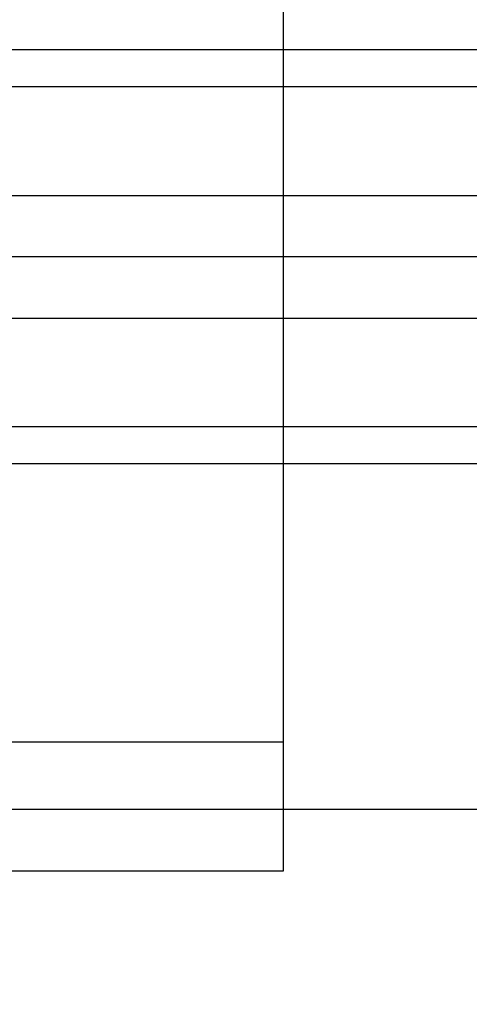
# Model space of a CAD drawing. Units: millimetres. Extents: x -593 to 27284, y -612 to 7325.
# Drawn here: x 22812 to 22849, y 3741 to 3821 of the extents above; entities that cross this region are included whole.
import ezdxf

# ---------------------------------------------------------------- set-up
doc = ezdxf.new("R2010")
doc.units = ezdxf.units.MM
doc.layers.add('Dimensions', color=7, linetype='Continuous')
doc.styles.get("Standard").update_dxf_attribs({"font": 'arial.ttf'})
doc.dimstyles.new('Leikkiset keinu', dxfattribs={"dimtxt": 150, "dimasz": 2.5, "dimexe": 0.06, "dimexo": 0.625, "dimtad": 0, "dimtih": 1, "dimtoh": 1, "dimdec": 0, "dimtxsty": 'Standard', "dimcen": 2.5, "dimadec": 0, "dimazin": 0, "dimtfac": 1, "dimtmove": 0, "dimatfit": 3, "dimfxl": 1, "dimarcsym": 0})

# ---------------------------------------------------------------- blocks, each defined once
blk = doc.blocks.new('*D369')
at = {"layer": 'Defpoints', "color": 0}
for p in [(20249.342, 4786.563), (26612.319, 4786.563), (19739.114, 2180.68)]:
    blk.add_point(p, dxfattribs=at)
at = {"layer": 'Dimensions', "color": 0, "lineweight": -2}
for p, q in [((20249.967, 4786.563), (26612.379, 4786.563)), ((26612.319, 4784.063), (26612.319, 3560.822)), ((26612.319, 2183.18), (26612.319, 3406.422)), ((19739.739, 2180.68), (26612.379, 2180.68))]:
    blk.add_line(p, q, dxfattribs=at)
at = {"layer": 'Dimensions', "color": 0}
for points in [[(26612.736, 4784.063), (26611.903, 4784.063), (26612.319, 4786.563)], [(26611.903, 2183.18), (26612.736, 2183.18), (26612.319, 2180.68)]]:
    blk.add_solid(points, dxfattribs=at)
at = {"layer": 'Dimensions', "color": 0, "insert": (26612.319, 3483.622), "char_height": 150, "attachment_point": 5}
blk.add_mtext('2606', dxfattribs=at)

msp = doc.modelspace()

# ---------------------------------------------------------------- linework, layer by layer
at = {"color": 0, "linetype": 'ByBlock', "lineweight": -2}
for p, q in [((22833.846, 3756.389), (22833.846, 3847.389)), ((22833.846, 3761.889), (22833.846, 3841.889)), ((24195.346, 3818.239), (22195.346, 3818.239)), ((24195.346, 3815.239), (22195.346, 3815.239)), ((22445.346, 3806.382), (23945.346, 3806.382)), ((24195.346, 3801.389), (22195.346, 3801.389)), ((22445.346, 3796.382), (23945.346, 3796.382)), ((24195.346, 3787.539), (22195.346, 3787.539)), ((22195.346, 3784.539), (24195.346, 3784.539)), ((22753.846, 3761.889), (22833.846, 3761.889)), ((22445.346, 3756.389), (23945.346, 3756.389)), ((22753.846, 3756.389), (22833.846, 3756.389)), ((22764.846, 3756.389), (22822.846, 3756.389)), ((22822.846, 3756.389), (22824.756, 3756.389)), ((22824.756, 3756.389), (22826.608, 3756.389)), ((22826.608, 3756.389), (22828.346, 3756.389)), ((22828.346, 3756.389), (22829.917, 3756.389)), ((22829.917, 3756.389), (22831.272, 3756.389)), ((22831.272, 3756.389), (22832.372, 3756.389)), ((22832.372, 3756.389), (22833.183, 3756.389)), ((22833.183, 3756.389), (22833.679, 3756.389)), ((22833.679, 3756.389), (22833.846, 3756.389)), ((22833.846, 3751.389), (22833.846, 3756.389)), ((22764.846, 3751.389), (22822.846, 3751.389)), ((22822.846, 3751.389), (22824.756, 3751.389)), ((22824.756, 3751.389), (22826.608, 3751.389)), ((22826.608, 3751.389), (22828.346, 3751.389)), ((22828.346, 3751.389), (22829.917, 3751.389)), ((22829.917, 3751.389), (22831.272, 3751.389)), ((22831.272, 3751.389), (22832.372, 3751.389)), ((22832.372, 3751.389), (22833.183, 3751.389)), ((22833.183, 3751.389), (22833.679, 3751.389)), ((22833.679, 3751.389), (22833.846, 3751.389))]:
    msp.add_line(p, q, dxfattribs=at)

# ---------------------------------------------------------------- dimensions: what is measured, and where the dimension line sits
at = {"layer": 'Dimensions'}
dim = msp.add_linear_dim(base=(26612.319, 4786.563), p1=(19739.114, 2180.68), p2=(20249.342, 4786.563), angle=90, dimstyle='Leikkiset keinu', override={"dimlfac": 1}, dxfattribs=at)
dim.commit()
dim.dimension.update_dxf_attribs({"geometry": '*D369', "text_midpoint": (26612.319, 3483.622)})

doc.saveas('drawing.dxf')
